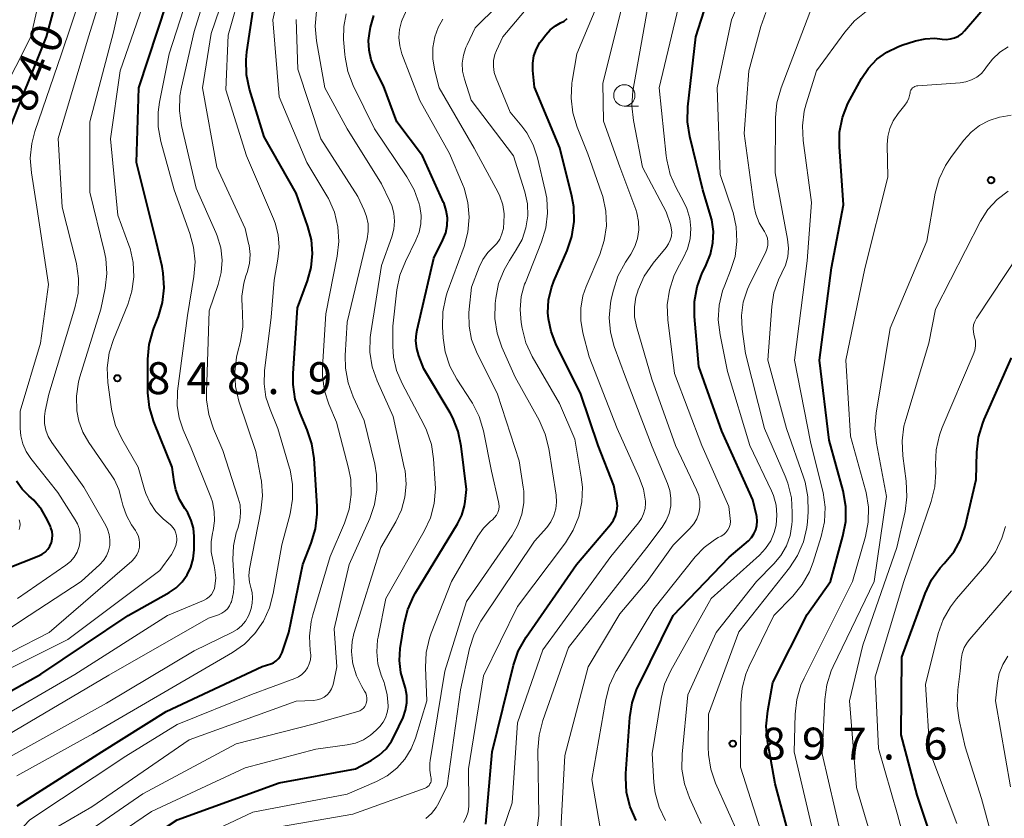
# Model space of a CAD drawing. Units: metres. Extents: x -64000 to -62000, y 16500 to 18000.
# Drawn here: x -63377 to -63262, y 17223 to 17317 of the extents above; entities that cross this region are included whole.
import ezdxf

# ---------------------------------------------------------------- set-up
doc = ezdxf.new("R2010")
doc.units = ezdxf.units.M
for name, color, linetype, lineweight in [('633100_広葉樹林', 7, 'Continuous', 13), ('710100_等高線(計曲線)', 7, 'Continuous', 40), ('710200_等高線(主曲線)', 7, 'Continuous', 13), ('731200_図化機測定による標高点', 7, 'Continuous', 40)]:
    doc.layers.add(name, color=color, linetype=linetype, lineweight=lineweight)
doc.styles.add('Style-WORKING', font='MS Gothic.ttf')

msp = doc.modelspace()

# ---------------------------------------------------------------- linework, layer by layer
at = {"layer": '633100_広葉樹林', "linetype": 'Continuous', "lineweight": 13}
msp.add_line((-63306.46, 17306.86), (-63304.79, 17306.86), dxfattribs=at)
msp.add_circle((-63306.46, 17308.11), 1.25, dxfattribs=at)
at = {"layer": '710100_等高線(計曲線)', "linetype": 'Continuous', "lineweight": 40, "flags": 128}
for points, elevation in [([(-63379, 17303.37), (-63374.35, 17315), (-63371.64, 17325), (-63371.94, 17336.06), (-63373.62, 17344.5), (-63373.72, 17345.38), (-63373.66, 17346.27), (-63373.45, 17347.14), (-63373.3, 17347.53), (-63372.87, 17348.32), (-63372.31, 17349.03), (-63371.64, 17349.63), (-63371.31, 17349.85), (-63362.8, 17355.2), (-63360.52, 17356.1), (-63359.81, 17356.45), (-63359.17, 17356.93), (-63358.63, 17357.5)], 840), ([(-63305.07, 17222.94), (-63305.77, 17224.54), (-63306.19, 17226.23), (-63306.3, 17227.97), (-63306.28, 17228.44), (-63305.82, 17235.03), (-63305.55, 17236.75), (-63304.99, 17238.4), (-63304.81, 17238.77), (-63300.74, 17247), (-63294.15, 17253.85), (-63291.89, 17255.79), (-63291.52, 17256.16), (-63291.23, 17256.6), (-63291.01, 17257.08), (-63290.88, 17257.59), (-63290.84, 17258.11), (-63290.89, 17258.63), (-63290.93, 17258.81), (-63291.38, 17260.62), (-63295, 17268.68), (-63297.72, 17276.28), (-63298.22, 17282.15), (-63298.22, 17283.9), (-63297.91, 17285.61), (-63297.32, 17287.25), (-63297.17, 17287.55), (-63296.84, 17288.2), (-63296.33, 17289.46), (-63296.05, 17290.78), (-63296, 17292.14), (-63296.19, 17293.48), (-63296.33, 17294), (-63297.25, 17297), (-63298.77, 17303.27), (-63299.04, 17305), (-63298.99, 17306.77), (-63298.05, 17315), (-63294.82, 17325.18)], 890), ([(-63346.88, 17242.2), (-63346.71, 17242.52), (-63346.66, 17242.65), (-63345.87, 17245), (-63344.24, 17253), (-63343.24, 17255.51), (-63342.73, 17257.18), (-63342.53, 17258.91), (-63342.54, 17259.84), (-63342.89, 17265.45), (-63343.15, 17267.17), (-63343.71, 17268.84), (-63344.55, 17270.77), (-63345.11, 17272.42), (-63345.37, 17274.14), (-63345.37, 17275.43), (-63344.86, 17283.14), (-63343.68, 17286.32), (-63343.25, 17287.9), (-63343.09, 17289.52), (-63343.22, 17291.16), (-63343.63, 17292.71), (-63345, 17296.61), (-63348.77, 17303.23), (-63350.47, 17308.84), (-63350.83, 17310.54), (-63350.89, 17312.29), (-63350.79, 17313.24), (-63349.38, 17322.62)], 860), ([(-63364.72, 17247), (-63359.93, 17249.7), (-63359.1, 17250.27), (-63358.39, 17250.98), (-63357.8, 17251.79), (-63357.37, 17252.7), (-63357.1, 17253.67), (-63357, 17254.73), (-63357, 17256.3), (-63357.08, 17257.26), (-63357.33, 17258.19), (-63357.74, 17259.06), (-63358.05, 17259.55), (-63358.09, 17259.6), (-63358.71, 17260.63), (-63359.14, 17261.76), (-63359.34, 17262.71), (-63359.58, 17264.42), (-63361.72, 17269.78), (-63362.22, 17271.45), (-63362.42, 17273.18), (-63362.43, 17273.5), (-63362.42, 17277.11), (-63362.27, 17278.85), (-63361.81, 17280.53), (-63361.73, 17280.76), (-63361.19, 17282.13), (-63360.7, 17283.79), (-63360.5, 17285.5), (-63360.61, 17287.22), (-63360.76, 17288), (-63361.46, 17291), (-63363.76, 17300.24), (-63363.5, 17309), (-63360.21, 17319)], 850), ([(-63280.21, 17307.14), (-63279.99, 17307.58), (-63278.59, 17310.11), (-63277.79, 17311.31), (-63276.79, 17312.35), (-63275.63, 17313.2), (-63274.33, 17313.83), (-63273.86, 17314), (-63272.26, 17314.51), (-63271.13, 17314.76), (-63269.97, 17314.82), (-63269.13, 17314.73), (-63268.64, 17314.69), (-63268.15, 17314.74), (-63267.67, 17314.87), (-63267.22, 17315.08), (-63266.82, 17315.36), (-63266.5, 17315.69), (-63263.14, 17319.64)], 900), ([(-63338.02, 17229), (-63336.18, 17230), (-63335.25, 17230.61), (-63334.45, 17231.37), (-63333.79, 17232.26), (-63333.44, 17232.91), (-63332.45, 17235.05), (-63332.15, 17235.88), (-63332, 17236.74), (-63332, 17237.62), (-63332.15, 17238.48), (-63332.33, 17239), (-63332.71, 17240.33), (-63332.87, 17241.71), (-63332.77, 17243.12), (-63332.32, 17246.03), (-63331.9, 17247.73), (-63331.19, 17249.32), (-63330.99, 17249.68), (-63326.05, 17257.79), (-63325.56, 17258.8), (-63325.24, 17259.88), (-63325.16, 17260.4), (-63325, 17261.8), (-63325.62, 17266.92), (-63325.97, 17268.63), (-63326.62, 17270.24), (-63326.93, 17270.81), (-63330, 17276), (-63330.59, 17277.5), (-63330.85, 17278.37), (-63330.95, 17279.26), (-63330.89, 17280.16), (-63330.81, 17280.57), (-63328.85, 17289), (-63327.77, 17291.16), (-63327.44, 17291.98), (-63327.26, 17292.84), (-63327.24, 17293.72), (-63327.37, 17294.59), (-63327.64, 17295.42), (-63327.68, 17295.52), (-63330.18, 17301), (-63333.2, 17305), (-63334.76, 17309.24), (-63335.77, 17311.23), (-63336.21, 17312.29), (-63336.45, 17313.41), (-63336.49, 17314.56), (-63336.39, 17315.4), (-63336.26, 17316.11), (-63335.88, 17317.5)], 870), ([(-63322.74, 17222.49), (-63322, 17231), (-63319.49, 17241.16), (-63318.93, 17242.81), (-63318, 17244.46), (-63312.07, 17253), (-63308.08, 17257.72), (-63307.74, 17258.2), (-63307.49, 17258.74), (-63307.33, 17259.32), (-63307.28, 17259.91), (-63307.33, 17260.5), (-63307.36, 17260.64), (-63307.71, 17262.29), (-63309.54, 17267), (-63311.56, 17273), (-63314.5, 17278.91), (-63315.07, 17280.36), (-63315.38, 17281.88), (-63315.43, 17282.57), (-63315.36, 17284.05), (-63315.02, 17285.51), (-63314.73, 17286.27), (-63313.16, 17289.9), (-63312.61, 17291.55), (-63312.35, 17293.28), (-63312.4, 17295.02), (-63312.63, 17296.28), (-63314.04, 17301.96), (-63317, 17309.07), (-63317.2, 17311.03), (-63317.22, 17311.9), (-63317.08, 17312.76), (-63316.79, 17313.58), (-63316.37, 17314.34), (-63316.2, 17314.57), (-63315.69, 17315.24), (-63315.16, 17315.82), (-63314.54, 17316.3), (-63313.96, 17316.62), (-63313.54, 17316.85), (-63313.17, 17317.15)], 880), ([(-63286.2, 17217.8), (-63288.76, 17227.24), (-63289.63, 17232.28), (-63289.78, 17234.01), (-63289.61, 17235.83), (-63289, 17239.13), (-63285, 17247.15), (-63282.26, 17251), (-63280.78, 17256.35), (-63280.46, 17258.07), (-63280.45, 17259.81), (-63280.77, 17261.65), (-63282.39, 17267.61), (-63283.53, 17277), (-63282.14, 17287.86), (-63280.73, 17295.27), (-63281.2, 17302.06), (-63281.17, 17303.81), (-63280.84, 17305.52), (-63280.21, 17307.14)], 900), ([(-63269.1, 17217), (-63272.08, 17225.92), (-63273.93, 17233), (-63273.88, 17242.12), (-63271.12, 17249.61), (-63270.38, 17251.19), (-63269.38, 17252.61), (-63268.91, 17253.14), (-63268.69, 17253.35), (-63267.72, 17254.54), (-63266.97, 17255.89), (-63266.44, 17257.46), (-63265.12, 17263), (-63265.04, 17266.22), (-63264.85, 17267.95), (-63264.36, 17269.62), (-63264.2, 17270.03), (-63261, 17277.28)], 910), ([(-63379, 17252.52), (-63375.24, 17254.01), (-63374.85, 17254.21), (-63374.49, 17254.47), (-63374.18, 17254.79), (-63373.94, 17255.17), (-63373.76, 17255.58), (-63373.65, 17256.01), (-63373.63, 17256.45), (-63373.68, 17256.9), (-63373.81, 17257.32), (-63373.86, 17257.46), (-63374.24, 17258.28), (-63374.93, 17259.48), (-63375.82, 17260.55), (-63376.39, 17261.07), (-63377.19, 17261.86), (-63377.84, 17262.78)], 840), ([(-63383, 17235.66), (-63375, 17240.14), (-63364.72, 17247)], 850), ([(-63377.76, 17224.64), (-63377.23, 17225.01), (-63367.84, 17231), (-63360.26, 17235.74), (-63349, 17241.01), (-63348, 17241.33), (-63347.67, 17241.47), (-63347.36, 17241.67), (-63347.1, 17241.91), (-63346.88, 17242.2)], 860), ([(-63377.99, 17206.18), (-63377.37, 17207.73), (-63376.48, 17209.15), (-63375.26, 17210.5), (-63368.1, 17217), (-63358.98, 17223.02), (-63347, 17227.36), (-63338.02, 17229)], 870)]:
    msp.add_lwpolyline(points, dxfattribs=dict(at, elevation=elevation))
at = {"layer": '710200_等高線(主曲線)', "linetype": 'Continuous', "lineweight": 13, "flags": 128}
for points, elevation in [([(-63381.53, 17304.47), (-63376.19, 17315), (-63374.17, 17323.83), (-63374.09, 17335), (-63376.57, 17343.43), (-63376.86, 17345.22), (-63376.91, 17345.9), (-63376.84, 17346.58), (-63376.65, 17347.24), (-63376.36, 17347.86), (-63375.98, 17348.38), (-63373.78, 17351), (-63364.97, 17357.03), (-63362.5, 17357.7), (-63362, 17357.88), (-63361.54, 17358.14), (-63361.14, 17358.48), (-63360.8, 17358.89), (-63360.54, 17359.34), (-63360.45, 17359.55)], 838), ([(-63301.64, 17222.93), (-63302.38, 17224.5), (-63302.84, 17226.18), (-63302.99, 17227.4), (-63303.19, 17230.81), (-63302.15, 17237.25), (-63301.73, 17238.94), (-63301, 17240.55), (-63296.27, 17249), (-63290.59, 17254.09), (-63289.86, 17254.88), (-63289.27, 17255.77), (-63288.85, 17256.76), (-63288.64, 17257.62), (-63288.54, 17258.8), (-63288.64, 17259.97), (-63288.95, 17261.1), (-63289.18, 17261.66), (-63291.71, 17267), (-63294.33, 17275.67), (-63295.22, 17280), (-63295.42, 17281.74), (-63295.32, 17283.48), (-63294.92, 17285.17), (-63294.67, 17285.83), (-63293.97, 17287.53), (-63293.45, 17289.2), (-63293.23, 17290.93), (-63293.31, 17292.67), (-63293.69, 17294.37), (-63293.75, 17294.55), (-63295.19, 17298.81), (-63295.54, 17309), (-63293.89, 17317), (-63289, 17328.34)], 892), ([(-63363.73, 17254.14), (-63363.54, 17254.57), (-63363.42, 17255.03), (-63363.39, 17255.5), (-63363.44, 17255.98), (-63363.57, 17256.43), (-63363.78, 17256.86), (-63363.87, 17257), (-63364.33, 17257.66), (-63364.95, 17258.77), (-63365.38, 17259.96), (-63365.52, 17260.61), (-63365.83, 17261.82), (-63366.35, 17262.96), (-63366.72, 17263.55), (-63369.36, 17267.32), (-63370.06, 17268.54), (-63370.54, 17269.86), (-63370.77, 17271.04), (-63370.81, 17272.76), (-63370.56, 17274.46), (-63370.4, 17275.05), (-63367.96, 17283), (-63367.45, 17285.47), (-63367.25, 17287.2), (-63367.36, 17288.94), (-63367.54, 17289.87), (-63369.25, 17296.75), (-63369.26, 17305), (-63366.47, 17315.53), (-63363.92, 17327)], 846), ([(-63320.71, 17221.92), (-63319.62, 17225), (-63319, 17234.39), (-63316.05, 17243), (-63308.05, 17253.95), (-63304.81, 17257.88), (-63304.45, 17258.4), (-63304.19, 17258.97), (-63304.03, 17259.59), (-63303.98, 17260.22), (-63303.99, 17260.45), (-63304.22, 17261.86), (-63304.7, 17263.23), (-63307.31, 17269), (-63310.59, 17277.41), (-63311.33, 17280.2), (-63311.58, 17281.65), (-63311.58, 17283.12), (-63311.32, 17284.57), (-63310.94, 17285.66), (-63309.35, 17289.41), (-63308.81, 17291.07), (-63308.57, 17292.79), (-63308.63, 17294.53), (-63308.99, 17296.24), (-63309.13, 17296.68), (-63310.76, 17301.24), (-63312.01, 17304.39), (-63312.51, 17306.06), (-63312.72, 17307.79), (-63312.62, 17309.53), (-63312.58, 17309.77), (-63312.03, 17313), (-63307.02, 17324.98)], 882), ([(-63338.79, 17259.51), (-63338.54, 17261.24), (-63338.6, 17262.98), (-63338.85, 17264.31), (-63340.27, 17269.73), (-63341.17, 17271.83), (-63341.69, 17273.42), (-63341.93, 17275.07), (-63341.93, 17276.21), (-63341.53, 17282.47), (-63340.18, 17289.22), (-63339.99, 17290.95), (-63340.11, 17292.69), (-63340.52, 17294.39), (-63341.22, 17295.98), (-63341.41, 17296.31), (-63343.76, 17300.24), (-63347, 17307.96), (-63347.76, 17317), (-63346.11, 17324.51)], 862), ([(-63385.32, 17241.09), (-63376.35, 17247), (-63370.27, 17251), (-63368.08, 17253), (-63367.64, 17253.48), (-63367.3, 17254.02), (-63367.05, 17254.62), (-63366.91, 17255.25), (-63366.88, 17255.89), (-63366.96, 17256.53), (-63367.15, 17257.15), (-63367.36, 17257.58), (-63369.93, 17262.07), (-63373.72, 17267.34), (-63374.13, 17268.03), (-63374.42, 17268.78), (-63374.57, 17269.57), (-63374.58, 17270.38), (-63374.49, 17271), (-63374.06, 17273), (-63370.99, 17283.16), (-63370.63, 17284.86), (-63370.57, 17286.6), (-63370.82, 17288.33), (-63370.86, 17288.52), (-63372.51, 17295), (-63372.96, 17303.04), (-63369.38, 17315), (-63366.87, 17323.13)], 844), ([(-63378.88, 17233), (-63367, 17240), (-63355.31, 17246.69), (-63354.13, 17247.1), (-63353.74, 17247.27), (-63353.39, 17247.51), (-63353.09, 17247.8), (-63352.84, 17248.14), (-63352.66, 17248.52), (-63352.62, 17248.62), (-63352.36, 17249.7), (-63352.3, 17250.81), (-63352.3, 17250.95), (-63352.43, 17253.59), (-63352.37, 17255.18), (-63352.04, 17256.74), (-63351.87, 17257.24), (-63351.62, 17258.14), (-63351.53, 17259.07), (-63351.6, 17260.01), (-63351.8, 17260.79), (-63353.62, 17266.38), (-63354.73, 17268.96), (-63355.27, 17270.61), (-63355.52, 17272.34), (-63355.53, 17273.22), (-63355.21, 17282.79), (-63354.15, 17285.9), (-63353.8, 17287.31), (-63353.71, 17288.76), (-63353.86, 17290.21), (-63354.27, 17291.61), (-63354.43, 17292), (-63356.77, 17297.23), (-63358.48, 17304.59), (-63358.72, 17306.31), (-63358.67, 17308.05), (-63358.49, 17309.07), (-63357, 17315.62), (-63354.57, 17323.43)], 854), ([(-63370.73, 17254.47), (-63370.49, 17255.11), (-63370.37, 17255.79), (-63370.36, 17256.47), (-63370.47, 17257.14), (-63370.7, 17257.79), (-63370.96, 17258.27), (-63373, 17261.47), (-63376.18, 17265.44), (-63376.73, 17266.26), (-63377.13, 17267.16), (-63377.36, 17268.11), (-63377.42, 17269), (-63377.41, 17271), (-63375.05, 17279), (-63374.11, 17285.89), (-63375.45, 17295), (-63376.1, 17299), (-63376.24, 17300.73), (-63376.06, 17302.47), (-63375.69, 17303.87), (-63372.55, 17313), (-63369.22, 17323)], 842), ([(-63357.05, 17290.3), (-63357.48, 17291.89), (-63359.35, 17297), (-63360.91, 17302.71), (-63361.22, 17304.42), (-63361.23, 17306.16), (-63361.06, 17307.33), (-63359.91, 17313), (-63356.55, 17323.45)], 852), ([(-63318.08, 17286.15), (-63316.18, 17290.89), (-63315.68, 17292.56), (-63315.47, 17294.29), (-63315.56, 17296.03), (-63315.74, 17296.93), (-63316.65, 17300.78), (-63317.16, 17302.31), (-63317.93, 17303.73), (-63318.5, 17304.5), (-63319.85, 17306.15), (-63321.53, 17310.15), (-63321.74, 17310.82), (-63321.84, 17311.51), (-63321.81, 17312.21), (-63321.66, 17312.9), (-63321.47, 17313.39), (-63320.73, 17315), (-63314.16, 17322.82)], 878), ([(-63383, 17238.63), (-63371.82, 17244.18), (-63361, 17252.3), (-63359.66, 17254.19), (-63359.36, 17254.69), (-63359.15, 17255.25), (-63359.04, 17255.83), (-63359.03, 17256), (-63359.05, 17256.36), (-63359.12, 17256.7), (-63359.26, 17257.03), (-63359.45, 17257.33), (-63359.69, 17257.59), (-63359.75, 17257.65), (-63360.62, 17258.38), (-63361.47, 17259.24), (-63362.15, 17260.23), (-63362.66, 17261.33), (-63362.81, 17261.81), (-63363.55, 17264.45), (-63365.47, 17267.77), (-63366.21, 17269.34), (-63366.67, 17271.02), (-63366.75, 17271.51), (-63367.12, 17274.38), (-63367.19, 17276.12), (-63366.96, 17277.85), (-63366.45, 17279.45), (-63364.78, 17283.53), (-63364.29, 17285.13), (-63364.07, 17286.8), (-63364.15, 17288.48), (-63364.52, 17290.12), (-63364.66, 17290.52), (-63365.96, 17294.04), (-63366.83, 17303), (-63365.66, 17311), (-63361.81, 17322.19)], 848), ([(-63379, 17230.23), (-63367.3, 17236.7), (-63357, 17242.88), (-63352.55, 17245), (-63351.95, 17245.35), (-63351.41, 17245.81), (-63350.96, 17246.35), (-63350.62, 17246.96), (-63350.46, 17247.37), (-63350.3, 17247.85), (-63350.16, 17248.46), (-63350.12, 17249.08), (-63350.19, 17249.7), (-63350.31, 17250.15), (-63350.5, 17250.91), (-63350.56, 17251.69), (-63350.48, 17252.48), (-63349.14, 17259.32), (-63348.95, 17261.06), (-63349.07, 17262.8), (-63349.14, 17263.15), (-63349.74, 17266.26), (-63351.72, 17272.2), (-63352.12, 17273.9), (-63352.22, 17275.64), (-63352.02, 17277.37), (-63351.91, 17277.86), (-63351.56, 17279.2), (-63351.28, 17280.92), (-63351.29, 17282.66), (-63351.31, 17282.85), (-63351.33, 17283), (-63351.37, 17284.54), (-63351.15, 17286.06), (-63350.9, 17286.9), (-63350.76, 17287.32), (-63350.5, 17288.35), (-63350.42, 17289.41), (-63350.53, 17290.46), (-63350.59, 17290.73), (-63351, 17292.46), (-63354.32, 17299.68), (-63355.99, 17309), (-63355, 17315.4), (-63353, 17321.27)], 856), ([(-63329.77, 17223.17), (-63329.1, 17223.76), (-63328.55, 17224.46), (-63328.24, 17225.01), (-63327.25, 17227), (-63325.72, 17238.28), (-63324.64, 17243.15), (-63324.11, 17244.82), (-63323.31, 17246.36), (-63323.17, 17246.57), (-63317, 17255.74), (-63315.58, 17257.37), (-63315.1, 17258.02), (-63314.74, 17258.75), (-63314.51, 17259.53), (-63314.43, 17260.34), (-63314.48, 17261.14), (-63315.32, 17266.62), (-63315.74, 17268.32), (-63316.47, 17269.97), (-63319.28, 17275), (-63320.84, 17278.54), (-63321.4, 17280.19), (-63321.67, 17281.92), (-63321.63, 17283.67), (-63321.56, 17284.29), (-63321.22, 17286), (-63320.59, 17287.62), (-63319.96, 17288.72), (-63319.15, 17289.95), (-63318.47, 17291.2), (-63318.02, 17292.55), (-63317.81, 17293.95), (-63317.85, 17295.37), (-63318.13, 17296.77), (-63318.17, 17296.91), (-63319.47, 17301), (-63324.46, 17307.54), (-63325.24, 17310.01), (-63325.45, 17310.94), (-63325.49, 17311.89), (-63325.36, 17312.84), (-63325.08, 17313.75), (-63324.93, 17314.07), (-63323.97, 17316.03), (-63318.61, 17321.39)], 876), ([(-63377.81, 17228.19), (-63368.89, 17233.11), (-63357, 17240.03), (-63352.5, 17242.66), (-63351.07, 17243.66), (-63349.85, 17244.9), (-63348.85, 17246.33), (-63348.13, 17247.92), (-63347.69, 17249.58), (-63346.69, 17255.31), (-63345.72, 17258.94), (-63345.42, 17260.66), (-63345.42, 17262.4), (-63345.72, 17264.12), (-63345.78, 17264.31), (-63347.14, 17269), (-63348.07, 17271.2), (-63348.55, 17272.68), (-63348.77, 17274.23), (-63348.71, 17275.76), (-63347.95, 17282.05), (-63347.6, 17286.4), (-63347.14, 17288.86), (-63347, 17290.29), (-63347.11, 17291.73), (-63347.47, 17293.12), (-63347.67, 17293.62), (-63350.82, 17301), (-63353.25, 17308.75), (-63353, 17315.18), (-63351.46, 17320.54)], 858), ([(-63306.11, 17321), (-63309, 17309.55), (-63308.9, 17305.1), (-63307, 17299.72), (-63305.11, 17294.69), (-63304.98, 17294.3), (-63304.78, 17293.31), (-63304.76, 17292.3), (-63304.91, 17291.3), (-63305.23, 17290.35), (-63305.71, 17289.46), (-63306.34, 17288.51), (-63307.21, 17286.89), (-63307.75, 17285.23), (-63308, 17284.18), (-63308.1, 17283.68), (-63308.25, 17281.98), (-63308.1, 17280.28), (-63307.66, 17278.63), (-63306.34, 17275), (-63303.19, 17266.81), (-63301.38, 17262.52), (-63301.11, 17261.69), (-63300.99, 17260.79), (-63301.01, 17259.88), (-63301.2, 17259), (-63301.54, 17258.16), (-63302.01, 17257.39), (-63303.8, 17255), (-63313, 17243.25), (-63316.03, 17234.69), (-63316.47, 17232.95), (-63316.6, 17231.21), (-63316.49, 17223.51), (-63317.32, 17217)], 884), ([(-63297.07, 17255.01), (-63295.85, 17255.91), (-63295.42, 17256.16), (-63295.08, 17256.34), (-63294.78, 17256.53), (-63294.52, 17256.77), (-63294.31, 17257.06), (-63294.15, 17257.37), (-63294.04, 17257.72), (-63294, 17258.07), (-63294.02, 17258.4), (-63294.2, 17259.8), (-63297.37, 17267), (-63300.56, 17275.44), (-63301.34, 17281.76), (-63301.41, 17283.51), (-63301.17, 17285.23), (-63300.63, 17286.89), (-63300.16, 17287.85), (-63299.53, 17288.99), (-63299.04, 17290.09), (-63298.74, 17291.26), (-63298.66, 17292.46), (-63298.78, 17293.66), (-63299.11, 17294.82), (-63299.51, 17295.66), (-63300.37, 17297.24), (-63301.07, 17298.83), (-63301.48, 17300.53), (-63301.54, 17301), (-63302.38, 17309), (-63299.66, 17320.34)], 888), ([(-63289.15, 17283.3), (-63288.89, 17284.9), (-63288.36, 17286.44), (-63287.94, 17287.27), (-63287.52, 17288.18), (-63287.26, 17289.16), (-63287.18, 17290.16), (-63287.28, 17291.21), (-63288.75, 17299), (-63288.71, 17305.5), (-63288.54, 17307.23), (-63288.05, 17309), (-63284.22, 17319)], 896), ([(-63360.48, 17219), (-63350.1, 17223.9), (-63339, 17226.01), (-63335.55, 17227.5), (-63334.3, 17228.18), (-63333.19, 17229.07), (-63332.24, 17230.13), (-63331.5, 17231.34), (-63331, 17232.59), (-63329.65, 17237), (-63329.8, 17240.91), (-63329.72, 17242.65), (-63329.34, 17244.35), (-63329.13, 17244.95), (-63326.76, 17251), (-63323.66, 17256.34), (-63322.99, 17257.29), (-63322.16, 17258.11), (-63321.96, 17258.27), (-63321.7, 17258.52), (-63321.48, 17258.8), (-63321.32, 17259.11), (-63321.21, 17259.45), (-63321.17, 17259.81), (-63321.19, 17260.16), (-63321.22, 17260.35), (-63322.05, 17263.95), (-63323.02, 17268.72), (-63323.52, 17270.39), (-63324.3, 17271.95), (-63324.45, 17272.19), (-63326.14, 17274.78), (-63326.96, 17276.31), (-63327.51, 17277.97), (-63327.75, 17279.65), (-63327.83, 17280.94), (-63327.78, 17282.68), (-63327.43, 17284.39), (-63327.25, 17284.94), (-63325.28, 17290.37), (-63324.83, 17292.05), (-63324.68, 17293.79), (-63324.83, 17295.53), (-63325.29, 17297.21), (-63325.47, 17297.68), (-63327, 17301.29), (-63330.49, 17307.51), (-63332.58, 17313), (-63332.84, 17313.93), (-63332.94, 17314.9), (-63332.87, 17315.87), (-63332.64, 17316.81), (-63332.57, 17317), (-63331.95, 17318.26)], 872), ([(-63333.61, 17270.39), (-63335.49, 17274.58), (-63336.06, 17276.23), (-63336.34, 17277.95), (-63336.31, 17279.69), (-63336.24, 17280.23), (-63335, 17288.11), (-63333.77, 17291.49), (-63333.53, 17292.4), (-63333.45, 17293.33), (-63333.54, 17294.26), (-63333.78, 17295.16), (-63334, 17295.68), (-63335, 17297.72), (-63339, 17304.18), (-63341.64, 17309), (-63342.62, 17314.52), (-63342.77, 17316.26), (-63342.62, 17317.99)], 866), ([(-63314.06, 17219), (-63313.43, 17230.57), (-63310.7, 17241), (-63307, 17247.22), (-63303.77, 17251), (-63300.74, 17255.26), (-63298.75, 17257.25), (-63298.3, 17257.78), (-63297.96, 17258.38), (-63297.72, 17259.04), (-63297.6, 17259.72), (-63297.6, 17260.42), (-63297.72, 17261.1), (-63297.97, 17261.77), (-63300.44, 17267), (-63303.21, 17274.79), (-63305.03, 17280.97), (-63305.25, 17282.11), (-63305.28, 17283.26), (-63305.11, 17284.41), (-63304.93, 17285), (-63304.84, 17285.27), (-63304.13, 17286.86), (-63303.08, 17288.41), (-63301.54, 17290.25), (-63301.26, 17290.66), (-63301.06, 17291.1), (-63300.93, 17291.58), (-63300.89, 17292.06), (-63300.94, 17292.55), (-63301.04, 17292.96), (-63301.55, 17294.45), (-63304.33, 17299.67), (-63305.39, 17305.16), (-63305.57, 17306.9), (-63305.45, 17308.64), (-63305.42, 17308.84), (-63303.72, 17318.28)], 886), ([(-63297.43, 17222.57), (-63298.82, 17225.6), (-63299.4, 17227.24), (-63299.7, 17228.96), (-63299.68, 17230.74), (-63299, 17237.68), (-63295.69, 17245), (-63290.94, 17251), (-63288.89, 17253.08), (-63288.06, 17254.08), (-63287.42, 17255.21), (-63286.99, 17256.42), (-63286.77, 17257.7), (-63286.75, 17258.1), (-63286.73, 17259.11), (-63286.83, 17260.85), (-63287.24, 17262.55), (-63287.56, 17263.37), (-63290.01, 17269), (-63292.22, 17277.78), (-63292.61, 17280.64), (-63292.69, 17282.24), (-63292.49, 17283.83), (-63292.01, 17285.36), (-63291.69, 17286.06), (-63289.87, 17289.62), (-63289.71, 17290.03), (-63289.62, 17290.46), (-63289.6, 17290.89), (-63289.66, 17291.33), (-63289.8, 17291.74), (-63290, 17292.13), (-63290.08, 17292.25), (-63290.63, 17293.15), (-63291.02, 17294.14), (-63291.21, 17295.03), (-63292.37, 17303.63), (-63291.83, 17311), (-63290.42, 17316.22), (-63289.82, 17317.86)], 894), ([(-63290.4, 17221.6), (-63292.81, 17229.19), (-63292.79, 17236.72), (-63292.63, 17238.46), (-63292.18, 17240.14), (-63291.79, 17241.05), (-63288.9, 17247), (-63286.66, 17249.3), (-63285.56, 17250.64), (-63284.71, 17252.16), (-63284.28, 17253.27), (-63283.33, 17256.29), (-63282.95, 17258), (-63282.88, 17259.74), (-63283.1, 17261.47), (-63283.17, 17261.75), (-63284.6, 17267.4), (-63286.47, 17277), (-63285, 17288.68), (-63284.49, 17295.51), (-63285.47, 17302.8), (-63285.55, 17304.54), (-63285.33, 17306.27), (-63285.11, 17307.12), (-63283.9, 17311), (-63280.57, 17315.55), (-63279.42, 17316.86), (-63278.07, 17317.95)], 898), ([(-63335.78, 17264.8), (-63337, 17269.92), (-63338.3, 17272.69), (-63338.91, 17274.33), (-63339.21, 17276.05), (-63339.24, 17277.54), (-63339, 17281.47), (-63336.66, 17291.26), (-63336.53, 17292.14), (-63336.55, 17293.03), (-63336.73, 17293.9), (-63337, 17294.62), (-63337.77, 17296.23), (-63342.12, 17303), (-63344.79, 17311.21), (-63345.02, 17317.01)], 864), ([(-63330, 17269.44), (-63332.57, 17274.28), (-63333.21, 17275.78), (-63333.57, 17277.37), (-63333.66, 17278.67), (-63333.66, 17281), (-63333.17, 17285.28), (-63332.82, 17286.99), (-63332.18, 17288.61), (-63330.93, 17291.12), (-63330.56, 17292.04), (-63330.36, 17293.02), (-63330.34, 17294.01), (-63330.49, 17295.04), (-63330.57, 17295.36), (-63331.14, 17297.01), (-63331.99, 17298.55), (-63335.81, 17304.19), (-63338.3, 17309.28), (-63338.93, 17310.91), (-63339.26, 17312.62), (-63339.29, 17312.91), (-63339.43, 17314.69), (-63339.41, 17316.21), (-63339.13, 17317.7)], 868), ([(-63321.9, 17290.24), (-63321.45, 17290.71), (-63321.09, 17291.24), (-63320.83, 17291.84), (-63320.67, 17292.47), (-63320.65, 17292.64), (-63320.6, 17293.1), (-63320.58, 17294.18), (-63320.74, 17295.25), (-63321.09, 17296.27), (-63321.29, 17296.69), (-63324.09, 17301.91), (-63328.19, 17309), (-63328.72, 17311), (-63328.96, 17312.35), (-63328.95, 17313.72), (-63328.73, 17315), (-63328.34, 17316.08), (-63327.78, 17317.07)], 874), ([(-63284.33, 17221.67), (-63286.51, 17231), (-63286.4, 17235.42), (-63286.2, 17237.15), (-63285.71, 17238.83), (-63285.34, 17239.65), (-63279.64, 17251), (-63278.14, 17256.28), (-63277.81, 17257.99), (-63277.78, 17259.73), (-63278.05, 17261.45), (-63278.13, 17261.73), (-63279.91, 17268.09), (-63280.43, 17277), (-63278.22, 17287.78), (-63275.51, 17298.49), (-63275.58, 17302.31), (-63275.52, 17303.29), (-63275.28, 17304.24), (-63274.88, 17305.13), (-63274.31, 17305.98), (-63273.51, 17306.95), (-63273.24, 17307.35), (-63273.04, 17307.8), (-63272.92, 17308.27), (-63272.9, 17308.39), (-63272.87, 17308.55), (-63272.81, 17308.71), (-63272.72, 17308.86), (-63272.6, 17308.98), (-63272.47, 17309.09), (-63272.32, 17309.17), (-63272.15, 17309.22), (-63272, 17309.25), (-63267.03, 17309.59), (-63266.34, 17309.7), (-63265.68, 17309.92), (-63265.07, 17310.26), (-63264.52, 17310.7), (-63264.06, 17311.23), (-63263.91, 17311.45), (-63263.21, 17312.38), (-63262.35, 17313.17), (-63261.37, 17313.8)], 902), ([(-63277.13, 17251), (-63275.65, 17261), (-63276.85, 17267.24), (-63277.03, 17268.98), (-63276.89, 17270.77), (-63275.24, 17280.76), (-63270.91, 17291), (-63269.93, 17296.61), (-63269.48, 17298.29), (-63268.74, 17299.87), (-63268.04, 17300.93), (-63266.57, 17302.87), (-63265.72, 17303.8), (-63264.73, 17304.57), (-63263.61, 17305.16), (-63262.41, 17305.55), (-63261.9, 17305.64), (-63261.03, 17305.77)], 904), ([(-63276.86, 17219), (-63279.18, 17226.82), (-63280.02, 17237), (-63278.46, 17243.54), (-63274.44, 17255), (-63273.49, 17259.25), (-63273.26, 17260.97), (-63273.34, 17262.78), (-63273.75, 17265.78), (-63273.84, 17267.52), (-63273.62, 17269.25), (-63273.41, 17270.05), (-63270.69, 17279), (-63269.9, 17283), (-63264.61, 17293.32), (-63263.75, 17294.69), (-63262.66, 17295.88), (-63261.39, 17296.87)], 906), ([(-63380.87, 17234.38), (-63371, 17240.09), (-63360.12, 17247), (-63355.88, 17248.78), (-63355.54, 17248.96), (-63355.23, 17249.2), (-63354.96, 17249.49), (-63354.75, 17249.82), (-63354.6, 17250.18), (-63354.54, 17250.46), (-63354.45, 17251.43), (-63354.54, 17252.39), (-63354.65, 17252.86), (-63354.77, 17253.34), (-63354.98, 17254.5), (-63354.98, 17255.68), (-63354.83, 17256.68), (-63354.75, 17257), (-63354.58, 17258.12), (-63354.62, 17259.25), (-63354.84, 17260.36), (-63355.04, 17260.91), (-63357.33, 17266.67), (-63358.29, 17268.83), (-63358.76, 17270.23), (-63358.98, 17271.69), (-63358.95, 17273.17), (-63358.93, 17273.35), (-63357.76, 17282.24), (-63357.01, 17286.83), (-63356.87, 17288.57), (-63357.05, 17290.3)], 852), ([(-63349, 17221.85), (-63338.34, 17223.66), (-63329.86, 17226.73), (-63329.69, 17226.82), (-63329.53, 17226.92), (-63329.4, 17227.06), (-63329.29, 17227.22), (-63329.2, 17227.39), (-63329.16, 17227.57), (-63329.14, 17227.76), (-63329.15, 17227.96), (-63329.17, 17228.04), (-63329.31, 17228.86), (-63329.3, 17229.68), (-63329.26, 17229.98), (-63327.54, 17240.46), (-63325, 17248.67), (-63319.63, 17256.43), (-63318.96, 17257.61), (-63318.5, 17258.9), (-63318.27, 17260.24), (-63318.28, 17261.6), (-63318.34, 17262.09), (-63318.82, 17265.18), (-63321.37, 17273), (-63323.83, 17278), (-63324.4, 17279.45), (-63324.7, 17280.99), (-63324.74, 17282.55), (-63324.7, 17282.98), (-63324.4, 17285.6), (-63323.52, 17287.92), (-63323.07, 17288.83), (-63322.48, 17289.66), (-63321.9, 17290.24)], 874), ([(-63269.45, 17268.18), (-63269.11, 17269.09), (-63265.47, 17277.62), (-63265.3, 17278.15), (-63265.22, 17278.71), (-63265.23, 17279.27), (-63265.37, 17279.86), (-63265.46, 17280.28), (-63265.48, 17280.72), (-63265.43, 17281.15), (-63265.3, 17281.56), (-63265.1, 17281.94), (-63265.07, 17282), (-63260.08, 17289.51)], 908), ([(-63325.34, 17222.7), (-63325.02, 17223.3), (-63324.81, 17223.95), (-63324.72, 17224.63), (-63324.71, 17224.9), (-63324.78, 17229), (-63323, 17239.93), (-63319, 17248.08), (-63313.38, 17255.55), (-63312.46, 17257.03), (-63311.81, 17258.65), (-63311.45, 17260.35), (-63311.39, 17262.1), (-63311.52, 17263.25), (-63312.29, 17267.71), (-63314.09, 17271.91), (-63317.28, 17277.45), (-63318.02, 17279.04), (-63318.47, 17280.76), (-63318.59, 17281.43), (-63318.71, 17282.95), (-63318.57, 17284.47), (-63318.17, 17285.94), (-63318.08, 17286.15)], 878), ([(-63293, 17221.21), (-63295.74, 17227.33), (-63296.31, 17228.98), (-63296.59, 17230.7), (-63296.62, 17231.56), (-63296.56, 17235.44), (-63293, 17245.09), (-63287.07, 17252.62), (-63286.12, 17254.07), (-63285.43, 17255.68), (-63285.03, 17257.37), (-63284.96, 17258.03), (-63284.87, 17259.2), (-63284.89, 17260.94), (-63285.21, 17262.66), (-63285.4, 17263.27), (-63287.4, 17269), (-63289.6, 17277), (-63289.15, 17283.3)], 896), ([(-63373, 17219.19), (-63363, 17226.07), (-63352.07, 17231.93), (-63343, 17234.23), (-63337.75, 17235.74), (-63337.52, 17235.83), (-63337.3, 17235.96), (-63337.11, 17236.13), (-63336.95, 17236.33), (-63336.83, 17236.55), (-63336.77, 17236.71), (-63336.71, 17237), (-63336.7, 17237.3), (-63336.74, 17237.6), (-63336.83, 17237.89), (-63336.96, 17238.12), (-63337.31, 17238.69), (-63337.93, 17239.92), (-63338.35, 17241.35), (-63338.4, 17241.6), (-63338.52, 17242.77), (-63338.44, 17243.94), (-63338.22, 17244.9), (-63335.05, 17255), (-63333.3, 17258), (-63332.64, 17259.41), (-63332.24, 17260.91), (-63332.09, 17262.45), (-63332.22, 17264), (-63332.3, 17264.39), (-63333.61, 17270.39)], 866), ([(-63373, 17216.51), (-63362, 17224), (-63351, 17229.1), (-63342.68, 17231.32), (-63339, 17231.81), (-63338.03, 17232.03), (-63337.1, 17232.41), (-63336.26, 17232.95), (-63335.6, 17233.54), (-63335.18, 17233.98), (-63334.79, 17234.47), (-63334.5, 17235.01), (-63334.3, 17235.6), (-63334.2, 17236.21), (-63334.2, 17236.41), (-63334.3, 17237.71), (-63334.62, 17238.97), (-63334.68, 17239.13), (-63335.01, 17239.99), (-63335.4, 17241.35), (-63335.54, 17242.76), (-63335.44, 17244.17), (-63335.39, 17244.45), (-63334.49, 17249), (-63329.97, 17256.91), (-63329.24, 17258.49), (-63328.8, 17260.18), (-63328.65, 17261.92), (-63328.68, 17262.51), (-63328.86, 17265.4), (-63329.12, 17267.12), (-63329.68, 17268.77), (-63330, 17269.44)], 868), ([(-63272.05, 17215), (-63274.37, 17223.63), (-63276.61, 17231.39), (-63277, 17239.79), (-63273.62, 17251), (-63270.41, 17260.42), (-63269.99, 17262.12), (-63269.87, 17263.86), (-63269.88, 17264.08), (-63269.91, 17264.74), (-63269.83, 17266.48), (-63269.45, 17268.18)], 908), ([(-63384.26, 17210.62), (-63375.06, 17221), (-63369, 17224.54), (-63357.59, 17232.41), (-63345, 17236.95), (-63342.97, 17237.04), (-63342.54, 17237.09), (-63342.12, 17237.23), (-63341.73, 17237.43), (-63341.38, 17237.7), (-63341.09, 17238.02), (-63340.85, 17238.39), (-63340.68, 17238.8), (-63340.61, 17239.06), (-63340.23, 17241), (-63340.54, 17245.46), (-63338.78, 17253), (-63336.37, 17258.42), (-63335.81, 17260.07), (-63335.53, 17261.79), (-63335.57, 17263.54), (-63335.78, 17264.8)], 864), ([(-63382.53, 17216.47), (-63376.27, 17223), (-63365, 17230.47), (-63359, 17234.2), (-63350.27, 17237.73), (-63345.18, 17239.6), (-63344.73, 17239.81), (-63344.32, 17240.1), (-63343.96, 17240.46), (-63343.68, 17240.87), (-63343.47, 17241.32), (-63343.34, 17241.81), (-63343.3, 17242.31), (-63343.32, 17242.7), (-63343.35, 17242.85), (-63343.44, 17244.59), (-63343.23, 17246.32), (-63343.03, 17247.08), (-63341, 17253.95), (-63339.33, 17257.85), (-63338.79, 17259.51)], 862), ([(-63377.53, 17257.13), (-63377.46, 17257.41), (-63377.44, 17257.7), (-63377.47, 17257.98), (-63377.55, 17258.26)], 838), ([(-63267.42, 17222.58), (-63270.57, 17231), (-63271.08, 17238.92), (-63269.58, 17244.88), (-63269.01, 17246.53), (-63268.16, 17248.05), (-63267.45, 17248.97), (-63263.89, 17253.1), (-63262.87, 17254.51), (-63262.11, 17256.08), (-63261.7, 17257.45)], 912), ([(-63382.9, 17240.49), (-63374, 17245), (-63364.32, 17253.41), (-63364, 17253.75), (-63363.73, 17254.14)], 846), ([(-63377.75, 17249), (-63372.05, 17252.93), (-63371.52, 17253.36), (-63371.08, 17253.88), (-63370.73, 17254.47)], 842), ([(-63309.28, 17222.08), (-63310.27, 17227.73), (-63308.64, 17237.15), (-63308.19, 17238.83), (-63307.46, 17240.42), (-63307.34, 17240.61), (-63303, 17247.81), (-63298.12, 17253.91), (-63297.07, 17255.01)], 888), ([(-63281, 17221.12), (-63283.22, 17230.78), (-63282.92, 17237.13), (-63282.69, 17238.86), (-63282.16, 17240.52), (-63281.94, 17241.01), (-63277.13, 17251)], 904), ([(-63260.52, 17207.48), (-63262.21, 17217), (-63264.5, 17225.5), (-63266.41, 17231.59), (-63267.12, 17234.7), (-63267.37, 17236.42), (-63267.29, 17238.27), (-63267, 17240.47), (-63266.89, 17241.84), (-63266.77, 17242.56), (-63266.53, 17243.25), (-63266.17, 17243.88), (-63265.89, 17244.25), (-63261, 17249.9)], 914), ([(-63261.11, 17226.89), (-63262.87, 17237), (-63262.64, 17239.09), (-63262.42, 17240.21), (-63262, 17241.27), (-63261.41, 17242.24)], 916)]:
    msp.add_lwpolyline(points, dxfattribs=dict(at, elevation=elevation))
at = {"layer": '731200_図化機測定による標高点', "linetype": 'Continuous', "lineweight": 40}
for centre in [(-63263.38, 17298.15, 905.53), (-63366.01, 17274.89, 848.91), (-63293.72, 17231.96, 897.58)]:
    msp.add_circle(centre, 0.375, dxfattribs=at)

# ---------------------------------------------------------------- texts
at = {"layer": '710100_等高線(計曲線)', "linetype": 'Continuous', "lineweight": 40, "style": 'Style-WORKING'}
for s, p in [('0', (-63373.17, 17312.83, -10)), ('4', (-63374.57, 17309.36, -10)), ('8', (-63375.98, 17305.88, -10))]:
    msp.add_text(s, height=3.75, rotation=68, dxfattribs=at).set_placement(p)
at = {"layer": '731200_図化機測定による標高点', "linetype": 'Continuous', "lineweight": 40, "style": 'Style-WORKING'}
for s, p in [('8', (-63362.63, 17273.02, -10)), ('4', (-63357.88, 17273.02, -10)), ('8', (-63353.13, 17273.02, -10)), ('9', (-63343.63, 17273.02, -10)), ('.', (-63348.38, 17273.02, -10)), ('8', (-63290.34, 17230.09, -10)), ('9', (-63285.59, 17230.09, -10)), ('7', (-63280.84, 17230.09, -10)), ('6', (-63271.34, 17230.09, -10)), ('.', (-63276.09, 17230.09, -10))]:
    msp.add_text(s, height=3.75, dxfattribs=at).set_placement(p)

doc.saveas('drawing.dxf')
